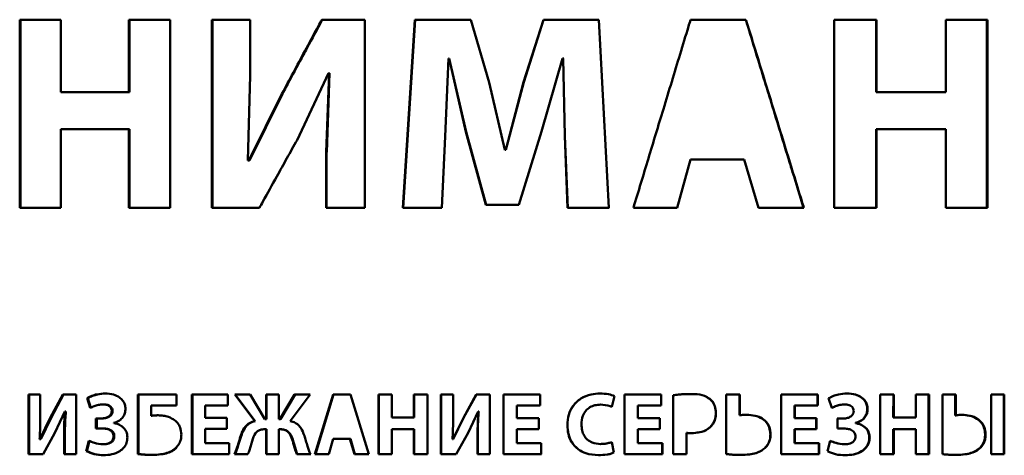
# Paper-space layout 'Лист1' of a CAD drawing. Units: millimetres. Extents: x -4228 to 3791, y 887 to 5687.
# Drawn here: x -2207 to -2180, y 5203 to 5215 of the extents above; entities that cross this region are included whole.
import ezdxf

# ---------------------------------------------------------------- set-up
doc = ezdxf.new("R2010")
doc.units = ezdxf.units.MM

psp = doc.layouts.new('Лист1')

# ---------------------------------------------------------------- linework, layer by layer
at = {"color": 7, "linetype": 'Continuous', "lineweight": 50}
for p, q in [((-2207.128, 5215.322), (-2207.129, 5210.091)), ((-2205.984, 5215.322), (-2207.128, 5215.322)), ((-2207.103, 5210.091), (-2207.103, 5215.322)), ((-2205.984, 5213.312), (-2205.984, 5215.322)), ((-2202.947, 5215.322), (-2204.096, 5215.322)), ((-2204.096, 5215.322), (-2204.096, 5213.312)), ((-2204.075, 5213.312), (-2204.075, 5215.322)), ((-2202.947, 5210.091), (-2202.947, 5215.322)), ((-2200.722, 5215.322), (-2201.787, 5215.322)), ((-2201.787, 5215.322), (-2201.787, 5210.091)), ((-2201.77, 5210.091), (-2201.769, 5215.322)), ((-2200.722, 5213.77), (-2200.722, 5215.322)), ((-2197.534, 5215.322), (-2198.729, 5215.322)), ((-2197.534, 5210.091), (-2197.534, 5215.322)), ((-2196.144, 5215.322), (-2196.475, 5210.091)), ((-2196.465, 5210.091), (-2196.135, 5215.322)), ((-2194.583, 5215.322), (-2196.144, 5215.322)), ((-2194.075, 5213.575), (-2194.583, 5215.322)), ((-2192.564, 5215.321), (-2193.119, 5213.583)), ((-2193.115, 5213.583), (-2192.56, 5215.321)), ((-2191.029, 5215.321), (-2192.564, 5215.321)), ((-2190.744, 5210.09), (-2191.029, 5215.321)), ((-2188.478, 5215.321), (-2186.939, 5215.321)), ((-2186.934, 5215.321), (-2188.476, 5215.321)), ((-2186.934, 5215.321), (-2186.939, 5215.321)), ((-2184.478, 5215.321), (-2184.479, 5210.09)), ((-2183.303, 5215.321), (-2184.478, 5215.321)), ((-2184.478, 5215.321), (-2183.314, 5215.321)), ((-2183.303, 5215.321), (-2183.314, 5215.321)), ((-2183.314, 5215.321), (-2183.314, 5213.311)), ((-2183.304, 5213.311), (-2183.303, 5215.321)), ((-2181.38, 5215.321), (-2181.381, 5213.311)), ((-2180.219, 5215.321), (-2181.38, 5215.321)), ((-2181.38, 5215.321), (-2180.234, 5215.321)), ((-2180.234, 5215.321), (-2180.235, 5210.09)), ((-2180.219, 5215.321), (-2180.234, 5215.321)), ((-2180.22, 5210.09), (-2180.219, 5215.321)), ((-2195.297, 5212.077), (-2195.208, 5214.243)), ((-2195.208, 5214.243), (-2195.191, 5214.243)), ((-2195.208, 5214.243), (-2195.2, 5214.243)), ((-2195.183, 5214.243), (-2195.2, 5214.243)), ((-2195.191, 5214.243), (-2194.721, 5212.202)), ((-2195.191, 5214.243), (-2195.184, 5214.243)), ((-2195.184, 5214.243), (-2194.714, 5212.202)), ((-2192.618, 5212.217), (-2192.039, 5214.243)), ((-2192.04, 5214.243), (-2192.017, 5214.243)), ((-2192.039, 5214.243), (-2192.036, 5214.243)), ((-2192.037, 5214.243), (-2191.999, 5214.243)), ((-2192.017, 5214.243), (-2191.97, 5212.093)), ((-2192.017, 5214.243), (-2192.014, 5214.243)), ((-2192.014, 5214.243), (-2191.967, 5212.093)), ((-2200.781, 5211.403), (-2200.723, 5213.77)), ((-2199.417, 5211.977), (-2198.545, 5213.839)), ((-2198.525, 5213.84), (-2198.604, 5211.635)), ((-2198.512, 5213.84), (-2198.592, 5211.635)), ((-2198.545, 5213.84), (-2198.525, 5213.84)), ((-2198.545, 5213.84), (-2198.532, 5213.84)), ((-2198.532, 5213.84), (-2198.512, 5213.84)), ((-2198.525, 5213.84), (-2198.512, 5213.84)), ((-2193.635, 5211.705), (-2194.075, 5213.575)), ((-2193.12, 5213.583), (-2193.612, 5211.705)), ((-2193.115, 5213.583), (-2193.607, 5211.705)), ((-2193.12, 5213.583), (-2193.115, 5213.583)), ((-2204.096, 5213.312), (-2205.984, 5213.312)), ((-2204.096, 5213.312), (-2204.075, 5213.312)), ((-2199.837, 5213.265), (-2200.753, 5211.403)), ((-2199.822, 5213.265), (-2200.737, 5211.403)), ((-2199.837, 5213.265), (-2199.822, 5213.265)), ((-2183.314, 5213.311), (-2181.394, 5213.311)), ((-2183.304, 5213.311), (-2183.314, 5213.311)), ((-2181.381, 5213.311), (-2183.304, 5213.311)), ((-2181.381, 5213.311), (-2181.394, 5213.311)), ((-2205.984, 5210.091), (-2205.984, 5212.28)), ((-2205.984, 5212.28), (-2204.096, 5212.28)), ((-2205.984, 5212.28), (-2205.961, 5212.28)), ((-2204.076, 5212.28), (-2205.961, 5212.28)), ((-2204.096, 5212.28), (-2204.097, 5210.091)), ((-2204.096, 5212.28), (-2204.076, 5212.28)), ((-2204.076, 5210.091), (-2204.076, 5212.28)), ((-2195.391, 5210.091), (-2195.299, 5212.077)), ((-2194.721, 5212.202), (-2194.167, 5210.176)), ((-2194.721, 5212.202), (-2194.714, 5212.202)), ((-2194.161, 5210.176), (-2194.715, 5212.202)), ((-2193.25, 5210.176), (-2192.618, 5212.217)), ((-2191.97, 5212.093), (-2191.893, 5210.09)), ((-2191.967, 5212.093), (-2191.97, 5212.093)), ((-2191.968, 5212.093), (-2191.891, 5210.09)), ((-2183.314, 5212.278), (-2183.314, 5210.09)), ((-2183.304, 5212.278), (-2183.314, 5212.278)), ((-2183.304, 5210.09), (-2183.304, 5212.278)), ((-2183.304, 5212.278), (-2181.381, 5212.278)), ((-2181.381, 5212.278), (-2181.381, 5210.09)), ((-2198.607, 5211.635), (-2198.607, 5210.091)), ((-2198.604, 5211.635), (-2198.592, 5211.635)), ((-2198.594, 5210.091), (-2198.594, 5211.635)), ((-2193.635, 5211.705), (-2193.612, 5211.705)), ((-2193.612, 5211.705), (-2193.607, 5211.705)), ((-2200.781, 5211.403), (-2200.753, 5211.403)), ((-2200.753, 5211.403), (-2200.737, 5211.403)), ((-2188.479, 5211.433), (-2188.848, 5210.09)), ((-2188.846, 5210.09), (-2188.476, 5211.433)), ((-2188.476, 5211.433), (-2186.988, 5211.433)), ((-2186.988, 5211.433), (-2186.587, 5210.09)), ((-2194.167, 5210.176), (-2193.25, 5210.176)), ((-2193.246, 5210.176), (-2194.161, 5210.176)), ((-2207.129, 5210.091), (-2205.984, 5210.091)), ((-2207.129, 5210.091), (-2207.103, 5210.091)), ((-2205.984, 5210.091), (-2207.103, 5210.091)), ((-2204.097, 5210.091), (-2202.947, 5210.091)), ((-2204.097, 5210.091), (-2204.076, 5210.091)), ((-2202.947, 5210.091), (-2204.076, 5210.091)), ((-2201.787, 5210.091), (-2200.463, 5210.091)), ((-2201.787, 5210.091), (-2201.77, 5210.091)), ((-2200.463, 5210.091), (-2201.77, 5210.091)), ((-2198.607, 5210.091), (-2197.534, 5210.091)), ((-2198.607, 5210.091), (-2198.594, 5210.091)), ((-2197.534, 5210.091), (-2198.594, 5210.091)), ((-2196.475, 5210.091), (-2195.391, 5210.091)), ((-2195.391, 5210.091), (-2196.465, 5210.091)), ((-2191.893, 5210.09), (-2190.744, 5210.09)), ((-2191.891, 5210.09), (-2190.743, 5210.09)), ((-2190.065, 5210.09), (-2188.846, 5210.09)), ((-2186.587, 5210.09), (-2185.325, 5210.09)), ((-2184.479, 5210.09), (-2183.304, 5210.09)), ((-2181.381, 5210.09), (-2180.22, 5210.09)), ((-2188.45, 5204.915), (-2188.453, 5204.915)), ((-2184.125, 5204.929), (-2184.134, 5204.929)), ((-2206.887, 5204.903), (-2206.888, 5203.239)), ((-2206.555, 5204.903), (-2206.887, 5204.903)), ((-2206.862, 5203.239), (-2206.862, 5204.903)), ((-2206.555, 5204.41), (-2206.555, 5204.903)), ((-2205.933, 5204.903), (-2206.279, 5204.249)), ((-2206.255, 5204.249), (-2205.909, 5204.903)), ((-2205.561, 5204.903), (-2205.933, 5204.903)), ((-2205.561, 5203.239), (-2205.561, 5204.903)), ((-2205.254, 5204.798), (-2205.168, 5204.528)), ((-2205.232, 5204.798), (-2205.254, 5204.798)), ((-2205.146, 5204.528), (-2205.232, 5204.798)), ((-2202.764, 5204.903), (-2203.843, 5204.903)), ((-2203.843, 5204.903), (-2203.843, 5203.247)), ((-2203.822, 5203.247), (-2203.822, 5204.903)), ((-2202.764, 5204.597), (-2202.764, 5204.903)), ((-2201.337, 5204.903), (-2202.342, 5204.903)), ((-2202.342, 5204.903), (-2202.342, 5203.239)), ((-2202.324, 5203.239), (-2202.324, 5204.903)), ((-2201.337, 5204.595), (-2201.337, 5204.903)), ((-2200.719, 5204.903), (-2201.15, 5204.903)), ((-2201.15, 5204.903), (-2200.593, 5204.16)), ((-2200.577, 5204.16), (-2201.134, 5204.903)), ((-2200.314, 5204.212), (-2200.719, 5204.903)), ((-2199.926, 5204.903), (-2200.28, 5204.903)), ((-2200.28, 5204.903), (-2200.28, 5204.212)), ((-2200.265, 5204.212), (-2200.265, 5204.903)), ((-2199.926, 5204.212), (-2199.926, 5204.903)), ((-2199.484, 5204.903), (-2199.892, 5204.212)), ((-2199.877, 5204.212), (-2199.47, 5204.903)), ((-2199.612, 5204.16), (-2199.053, 5204.903)), ((-2199.053, 5204.903), (-2199.484, 5204.903)), ((-2198.417, 5204.903), (-2198.919, 5203.239)), ((-2198.906, 5203.239), (-2198.405, 5204.903)), ((-2197.93, 5204.903), (-2198.417, 5204.903)), ((-2197.421, 5203.239), (-2197.93, 5204.903)), ((-2197.152, 5204.903), (-2197.152, 5203.239)), ((-2196.778, 5204.903), (-2197.152, 5204.903)), ((-2197.141, 5203.239), (-2197.141, 5204.903)), ((-2196.778, 5204.263), (-2196.778, 5204.903)), ((-2195.793, 5204.903), (-2196.165, 5204.903)), ((-2196.165, 5204.903), (-2196.165, 5204.263)), ((-2196.156, 5204.263), (-2196.156, 5204.903)), ((-2195.793, 5203.239), (-2195.793, 5204.903)), ((-2195.076, 5204.903), (-2195.418, 5204.903)), ((-2195.418, 5204.903), (-2195.418, 5203.239)), ((-2195.411, 5203.239), (-2195.411, 5204.903)), ((-2195.076, 5204.409), (-2195.076, 5204.903)), ((-2194.436, 5204.903), (-2194.792, 5204.249)), ((-2194.785, 5204.249), (-2194.43, 5204.903)), ((-2194.055, 5204.903), (-2194.436, 5204.903)), ((-2194.055, 5203.239), (-2194.055, 5204.903)), ((-2192.659, 5204.903), (-2193.679, 5204.903)), ((-2193.679, 5204.903), (-2193.679, 5203.239)), ((-2193.674, 5203.239), (-2193.674, 5204.903)), ((-2192.659, 5204.594), (-2192.659, 5204.903)), ((-2190.667, 5204.557), (-2190.59, 5204.855)), ((-2190.315, 5204.902), (-2190.316, 5203.238)), ((-2189.295, 5204.902), (-2190.315, 5204.902)), ((-2190.315, 5204.902), (-2190.315, 5203.238)), ((-2189.296, 5204.594), (-2189.296, 5204.902)), ((-2189.295, 5204.594), (-2189.295, 5204.902)), ((-2188.956, 5204.88), (-2188.956, 5203.238)), ((-2187.944, 5204.782), (-2187.948, 5204.782)), ((-2187.108, 5204.902), (-2187.481, 5204.902)), ((-2187.481, 5204.902), (-2187.481, 5203.246)), ((-2187.113, 5204.902), (-2187.481, 5204.902)), ((-2187.108, 5204.902), (-2187.113, 5204.902)), ((-2187.113, 5204.902), (-2187.113, 5204.324)), ((-2187.108, 5204.324), (-2187.108, 5204.902)), ((-2184.935, 5204.902), (-2185.954, 5204.902)), ((-2185.954, 5204.902), (-2185.954, 5203.238)), ((-2185.954, 5204.902), (-2184.943, 5204.902)), ((-2184.935, 5204.902), (-2184.943, 5204.902)), ((-2184.943, 5204.594), (-2184.943, 5204.902)), ((-2184.935, 5204.594), (-2184.935, 5204.902)), ((-2184.639, 5204.796), (-2184.551, 5204.527)), ((-2183.199, 5204.902), (-2183.2, 5203.238)), ((-2182.826, 5204.902), (-2183.199, 5204.902)), ((-2182.837, 5204.902), (-2183.199, 5204.902)), ((-2182.837, 5204.902), (-2182.838, 5204.262)), ((-2182.826, 5204.902), (-2182.837, 5204.902)), ((-2182.826, 5204.262), (-2182.826, 5204.902)), ((-2181.844, 5204.902), (-2182.214, 5204.902)), ((-2182.214, 5204.902), (-2182.214, 5204.262)), ((-2181.857, 5204.902), (-2182.214, 5204.902)), ((-2181.857, 5204.902), (-2181.857, 5203.238)), ((-2181.844, 5204.902), (-2181.857, 5204.902)), ((-2181.844, 5203.238), (-2181.844, 5204.902)), ((-2181.102, 5204.902), (-2181.471, 5204.902)), ((-2181.471, 5204.902), (-2181.471, 5203.245)), ((-2181.115, 5204.902), (-2181.471, 5204.902)), ((-2181.102, 5204.902), (-2181.115, 5204.902)), ((-2181.115, 5204.902), (-2181.115, 5204.321)), ((-2181.102, 5204.321), (-2181.102, 5204.902)), ((-2179.752, 5204.902), (-2180.12, 5204.902)), ((-2180.12, 5204.902), (-2180.12, 5203.238)), ((-2179.767, 5204.902), (-2180.12, 5204.902)), ((-2179.752, 5204.902), (-2179.767, 5204.902)), ((-2179.767, 5204.902), (-2179.767, 5203.238)), ((-2179.752, 5203.238), (-2179.752, 5204.902)), ((-2206.148, 5203.839), (-2205.875, 5204.432)), ((-2205.875, 5204.432), (-2205.868, 5204.432)), ((-2205.875, 5204.432), (-2205.852, 5204.432)), ((-2205.868, 5204.432), (-2205.845, 5204.432)), ((-2205.845, 5204.432), (-2205.852, 5204.432)), ((-2204.792, 5204.627), (-2204.814, 5204.627)), ((-2204.814, 5204.627), (-2204.792, 5204.627)), ((-2204.57, 5204.444), (-2204.548, 5204.444)), ((-2203.477, 5204.311), (-2203.477, 5204.597)), ((-2203.477, 5204.597), (-2202.764, 5204.597)), ((-2203.477, 5204.597), (-2203.457, 5204.597)), ((-2202.764, 5204.597), (-2203.457, 5204.597)), ((-2201.973, 5204.249), (-2201.973, 5204.595)), ((-2201.973, 5204.595), (-2201.337, 5204.595)), ((-2201.973, 5204.595), (-2201.955, 5204.595)), ((-2201.337, 5204.595), (-2201.955, 5204.595)), ((-2194.657, 5203.839), (-2194.378, 5204.431)), ((-2194.378, 5204.431), (-2194.37, 5204.431)), ((-2194.378, 5204.431), (-2194.371, 5204.431)), ((-2194.364, 5204.431), (-2194.371, 5204.431)), ((-2194.37, 5204.431), (-2194.364, 5204.431)), ((-2193.304, 5204.248), (-2193.304, 5204.594)), ((-2193.304, 5204.594), (-2192.659, 5204.594)), ((-2193.304, 5204.594), (-2193.3, 5204.594)), ((-2192.659, 5204.594), (-2193.3, 5204.594)), ((-2191.185, 5204.586), (-2191.186, 5204.586)), ((-2190.981, 5204.619), (-2190.979, 5204.619)), ((-2189.94, 5204.594), (-2189.941, 5204.594)), ((-2189.941, 5204.248), (-2189.941, 5204.594)), ((-2189.94, 5204.248), (-2189.94, 5204.594)), ((-2189.94, 5204.594), (-2189.295, 5204.594)), ((-2187.768, 5204.396), (-2187.772, 5204.396)), ((-2185.579, 5204.594), (-2185.586, 5204.594)), ((-2185.586, 5204.248), (-2185.586, 5204.594)), ((-2185.579, 5204.248), (-2185.579, 5204.594)), ((-2185.579, 5204.594), (-2184.935, 5204.594)), ((-2184.286, 5204.617), (-2184.295, 5204.617)), ((-2183.551, 5204.502), (-2183.561, 5204.502)), ((-2206.279, 5204.249), (-2206.564, 5203.657)), ((-2206.254, 5204.249), (-2206.54, 5203.657)), ((-2206.279, 5204.249), (-2206.254, 5204.249)), ((-2205.01, 5204.234), (-2204.859, 5204.234)), ((-2205.01, 5204.234), (-2205.01, 5203.958)), ((-2204.988, 5203.958), (-2204.988, 5204.234)), ((-2204.859, 5204.234), (-2204.837, 5204.234)), ((-2204.512, 5204.106), (-2204.512, 5204.111)), ((-2203.457, 5204.311), (-2203.477, 5204.311)), ((-2201.373, 5204.249), (-2201.973, 5204.249)), ((-2201.373, 5203.943), (-2201.373, 5204.249)), ((-2200.593, 5204.16), (-2200.577, 5204.16)), ((-2200.314, 5204.212), (-2200.28, 5204.212)), ((-2200.28, 5204.212), (-2200.265, 5204.212)), ((-2199.926, 5204.212), (-2199.892, 5204.212)), ((-2199.892, 5204.212), (-2199.877, 5204.212)), ((-2196.165, 5204.263), (-2196.778, 5204.263)), ((-2196.165, 5204.263), (-2196.156, 5204.263)), ((-2194.792, 5204.249), (-2195.086, 5203.656)), ((-2194.785, 5204.249), (-2195.079, 5203.656)), ((-2194.792, 5204.249), (-2194.785, 5204.249)), ((-2192.696, 5204.248), (-2193.304, 5204.248)), ((-2192.696, 5203.942), (-2192.696, 5204.248)), ((-2189.941, 5204.248), (-2189.333, 5204.248)), ((-2189.94, 5204.248), (-2189.941, 5204.248)), ((-2189.331, 5204.248), (-2189.94, 5204.248)), ((-2189.333, 5204.248), (-2189.331, 5204.248)), ((-2189.333, 5203.942), (-2189.333, 5204.248)), ((-2189.331, 5203.942), (-2189.331, 5204.248)), ((-2187.113, 5204.324), (-2187.108, 5204.324)), ((-2185.579, 5204.248), (-2185.586, 5204.248)), ((-2185.586, 5204.248), (-2184.98, 5204.248)), ((-2184.972, 5204.248), (-2185.579, 5204.248)), ((-2184.98, 5204.248), (-2184.972, 5204.248)), ((-2184.98, 5203.942), (-2184.98, 5204.248)), ((-2184.972, 5203.942), (-2184.972, 5204.248)), ((-2184.244, 5204.233), (-2184.398, 5204.233)), ((-2184.235, 5204.233), (-2184.389, 5204.233)), ((-2184.389, 5204.233), (-2184.389, 5203.957)), ((-2184.235, 5204.233), (-2184.244, 5204.233)), ((-2183.89, 5204.11), (-2183.89, 5204.105)), ((-2183.881, 5204.11), (-2183.89, 5204.11)), ((-2183.881, 5204.105), (-2183.89, 5204.105)), ((-2183.881, 5204.105), (-2183.881, 5204.11)), ((-2182.838, 5204.262), (-2182.226, 5204.262)), ((-2182.826, 5204.262), (-2182.838, 5204.262)), ((-2182.214, 5204.262), (-2182.826, 5204.262)), ((-2182.214, 5204.262), (-2182.226, 5204.262)), ((-2181.115, 5204.321), (-2181.102, 5204.321)), ((-2206.474, 5203.239), (-2206.148, 5203.839)), ((-2205.01, 5203.958), (-2204.857, 5203.958)), ((-2205.01, 5203.958), (-2204.988, 5203.958)), ((-2204.988, 5203.958), (-2204.835, 5203.958)), ((-2204.857, 5203.958), (-2204.835, 5203.958)), ((-2201.973, 5203.547), (-2201.973, 5203.943)), ((-2201.973, 5203.943), (-2201.373, 5203.943)), ((-2201.973, 5203.943), (-2201.955, 5203.943)), ((-2201.373, 5203.943), (-2201.955, 5203.943)), ((-2200.341, 5203.935), (-2200.28, 5203.935)), ((-2200.341, 5203.935), (-2200.325, 5203.935)), ((-2200.325, 5203.935), (-2200.265, 5203.935)), ((-2200.28, 5203.935), (-2200.28, 5203.239)), ((-2200.28, 5203.935), (-2200.265, 5203.935)), ((-2200.265, 5203.239), (-2200.265, 5203.935)), ((-2199.926, 5203.239), (-2199.926, 5203.935)), ((-2199.926, 5203.935), (-2199.868, 5203.935)), ((-2199.926, 5203.935), (-2199.911, 5203.935)), ((-2199.911, 5203.935), (-2199.853, 5203.935)), ((-2199.868, 5203.935), (-2199.853, 5203.935)), ((-2196.778, 5203.239), (-2196.778, 5203.935)), ((-2196.778, 5203.935), (-2196.165, 5203.935)), ((-2196.778, 5203.935), (-2196.768, 5203.935)), ((-2196.156, 5203.935), (-2196.768, 5203.935)), ((-2196.165, 5203.935), (-2196.165, 5203.239)), ((-2196.165, 5203.935), (-2196.156, 5203.935)), ((-2196.156, 5203.239), (-2196.156, 5203.935)), ((-2194.993, 5203.239), (-2194.657, 5203.839)), ((-2193.304, 5203.547), (-2193.304, 5203.942)), ((-2193.304, 5203.942), (-2192.696, 5203.942)), ((-2193.304, 5203.942), (-2193.3, 5203.942)), ((-2192.696, 5203.942), (-2193.3, 5203.942)), ((-2191.901, 5204.046), (-2191.898, 5204.046)), ((-2189.941, 5203.942), (-2189.941, 5203.547)), ((-2189.94, 5203.942), (-2189.941, 5203.942)), ((-2189.94, 5203.547), (-2189.94, 5203.942)), ((-2189.94, 5203.942), (-2189.331, 5203.942)), ((-2188.588, 5203.833), (-2188.588, 5203.238)), ((-2188.585, 5203.833), (-2188.588, 5203.833)), ((-2188.585, 5203.238), (-2188.585, 5203.833)), ((-2187.92, 5204.001), (-2187.923, 5204.001)), ((-2185.586, 5203.942), (-2185.586, 5203.546)), ((-2185.579, 5203.942), (-2185.586, 5203.942)), ((-2185.579, 5203.546), (-2185.579, 5203.942)), ((-2185.579, 5203.942), (-2184.972, 5203.942)), ((-2184.233, 5203.957), (-2184.389, 5203.957)), ((-2182.838, 5203.934), (-2182.838, 5203.238)), ((-2182.826, 5203.934), (-2182.838, 5203.934)), ((-2182.826, 5203.238), (-2182.826, 5203.934)), ((-2182.826, 5203.934), (-2182.214, 5203.934)), ((-2182.214, 5203.934), (-2182.214, 5203.238)), ((-2206.564, 5203.656), (-2206.574, 5203.656)), ((-2206.564, 5203.656), (-2206.54, 5203.656)), ((-2205.894, 5203.731), (-2205.894, 5203.239)), ((-2205.894, 5203.731), (-2205.871, 5203.731)), ((-2205.871, 5203.239), (-2205.871, 5203.731)), ((-2205.206, 5203.617), (-2205.283, 5203.328)), ((-2205.26, 5203.328), (-2205.184, 5203.617)), ((-2204.519, 5203.736), (-2204.498, 5203.736)), ((-2201.303, 5203.547), (-2201.973, 5203.547)), ((-2201.303, 5203.239), (-2201.303, 5203.547)), ((-2200.986, 5203.745), (-2200.969, 5203.745)), ((-2199.537, 5203.607), (-2199.523, 5203.607)), ((-2198.534, 5203.239), (-2198.417, 5203.666)), ((-2198.417, 5203.666), (-2197.947, 5203.666)), ((-2197.935, 5203.666), (-2198.405, 5203.666)), ((-2197.947, 5203.666), (-2197.821, 5203.239)), ((-2197.935, 5203.666), (-2197.947, 5203.666)), ((-2197.809, 5203.239), (-2197.935, 5203.666)), ((-2195.086, 5203.656), (-2195.096, 5203.656)), ((-2195.086, 5203.656), (-2195.079, 5203.656)), ((-2194.397, 5203.73), (-2194.397, 5203.239)), ((-2194.397, 5203.73), (-2194.391, 5203.73)), ((-2194.391, 5203.239), (-2194.391, 5203.73)), ((-2192.625, 5203.547), (-2193.304, 5203.547)), ((-2192.625, 5203.239), (-2192.625, 5203.547)), ((-2190.61, 5203.285), (-2190.667, 5203.579)), ((-2189.941, 5203.547), (-2189.262, 5203.547)), ((-2189.94, 5203.547), (-2189.941, 5203.547)), ((-2189.26, 5203.547), (-2189.94, 5203.547)), ((-2189.26, 5203.547), (-2189.262, 5203.547)), ((-2189.262, 5203.238), (-2189.262, 5203.547)), ((-2189.26, 5203.238), (-2189.26, 5203.547)), ((-2186.25, 5203.796), (-2186.256, 5203.796)), ((-2185.586, 5203.546), (-2184.909, 5203.546)), ((-2185.579, 5203.546), (-2185.586, 5203.546)), ((-2184.901, 5203.546), (-2185.579, 5203.546)), ((-2184.901, 5203.546), (-2184.909, 5203.546)), ((-2184.909, 5203.238), (-2184.909, 5203.546)), ((-2184.901, 5203.238), (-2184.901, 5203.546)), ((-2184.59, 5203.615), (-2184.668, 5203.327)), ((-2183.495, 5203.709), (-2183.505, 5203.709)), ((-2180.271, 5203.791), (-2180.286, 5203.791)), ((-2205.283, 5203.328), (-2205.26, 5203.328)), ((-2204.816, 5203.518), (-2204.794, 5203.518)), ((-2190.892, 5203.529), (-2190.891, 5203.529)), ((-2186.382, 5203.433), (-2186.388, 5203.433)), ((-2184.191, 5203.517), (-2184.2, 5203.517)), ((-2180.402, 5203.432), (-2180.417, 5203.432)), ((-2206.888, 5203.239), (-2206.474, 5203.239)), ((-2206.888, 5203.239), (-2206.862, 5203.239)), ((-2206.474, 5203.239), (-2206.862, 5203.239)), ((-2205.894, 5203.239), (-2205.561, 5203.239)), ((-2205.894, 5203.239), (-2205.871, 5203.239)), ((-2205.561, 5203.239), (-2205.871, 5203.239)), ((-2203.843, 5203.247), (-2203.822, 5203.247)), ((-2202.342, 5203.239), (-2201.303, 5203.239)), ((-2202.342, 5203.239), (-2202.324, 5203.239)), ((-2201.303, 5203.239), (-2202.324, 5203.239)), ((-2201.158, 5203.239), (-2200.784, 5203.239)), ((-2201.158, 5203.239), (-2201.141, 5203.239)), ((-2201.141, 5203.239), (-2200.784, 5203.239)), ((-2200.28, 5203.239), (-2199.926, 5203.239)), ((-2200.28, 5203.239), (-2200.265, 5203.239)), ((-2200.265, 5203.239), (-2199.926, 5203.239)), ((-2199.421, 5203.239), (-2199.046, 5203.239)), ((-2199.421, 5203.239), (-2199.407, 5203.239)), ((-2199.407, 5203.239), (-2199.033, 5203.239)), ((-2198.919, 5203.239), (-2198.534, 5203.239)), ((-2198.534, 5203.239), (-2198.906, 5203.239)), ((-2197.821, 5203.239), (-2197.421, 5203.239)), ((-2197.421, 5203.239), (-2197.809, 5203.239)), ((-2197.152, 5203.239), (-2196.778, 5203.239)), ((-2197.152, 5203.239), (-2197.141, 5203.239)), ((-2197.141, 5203.239), (-2196.778, 5203.239)), ((-2196.165, 5203.239), (-2195.793, 5203.239)), ((-2196.165, 5203.239), (-2196.156, 5203.239)), ((-2196.156, 5203.239), (-2195.793, 5203.239)), ((-2195.418, 5203.239), (-2194.993, 5203.239)), ((-2195.418, 5203.239), (-2195.411, 5203.239)), ((-2194.993, 5203.239), (-2195.411, 5203.239)), ((-2194.397, 5203.239), (-2194.055, 5203.239)), ((-2194.397, 5203.239), (-2194.391, 5203.239)), ((-2194.391, 5203.239), (-2194.055, 5203.239)), ((-2193.679, 5203.239), (-2192.625, 5203.239)), ((-2193.679, 5203.239), (-2193.674, 5203.239)), ((-2192.621, 5203.239), (-2193.674, 5203.239)), ((-2191.035, 5203.214), (-2191.034, 5203.214)), ((-2190.316, 5203.238), (-2189.26, 5203.238)), ((-2190.316, 5203.238), (-2190.315, 5203.238)), ((-2189.262, 5203.238), (-2190.315, 5203.238)), ((-2189.26, 5203.238), (-2189.262, 5203.238)), ((-2188.956, 5203.238), (-2188.585, 5203.238)), ((-2185.954, 5203.238), (-2184.901, 5203.238)), ((-2183.2, 5203.238), (-2182.826, 5203.238)), ((-2182.214, 5203.238), (-2181.844, 5203.238)), ((-2180.12, 5203.238), (-2179.752, 5203.238))]:
    psp.add_line(p, q, dxfattribs=at)
at = {"color": 7, "linetype": 'Continuous', "lineweight": 50, "flags": 128}
for points in [[(-2188.476, 5211.433), (-2188.478, 5211.433), (-2188.479, 5211.433)], [(-2194.167, 5210.176), (-2194.164, 5210.176), (-2194.161, 5210.176)], [(-2196.475, 5210.091), (-2196.47, 5210.091), (-2196.465, 5210.091)], [(-2191.893, 5210.09), (-2191.892, 5210.09), (-2191.891, 5210.09)], [(-2198.417, 5203.666), (-2198.411, 5203.666), (-2198.405, 5203.666)], [(-2198.919, 5203.239), (-2198.912, 5203.239), (-2198.906, 5203.239)], [(-2197.821, 5203.239), (-2197.814, 5203.239), (-2197.809, 5203.239)]]:
    psp.add_lwpolyline(points, dxfattribs=at)
at = {"color": 7, "linetype": 'Continuous', "lineweight": 50}
for points, knots in [([(-2198.729, 5215.322), (-2198.76, 5215.263), (-2198.918, 5214.97), (-2199.182, 5214.481), (-2199.52, 5213.854), (-2199.731, 5213.462), (-2199.837, 5213.265)], [0, 0, 0, 0, 0.085425, 0.427124, 0.713561, 1, 1, 1, 1]), ([(-2199.823, 5213.265), (-2199.79, 5213.326), (-2199.628, 5213.627), (-2199.401, 5214.05), (-2199.064, 5214.675), (-2198.858, 5215.059), (-2198.716, 5215.322)], [0, 0, 0, 0, 0.0880557, 0.4402788, 0.6163903, 1, 1, 1, 1]), ([(-2188.476, 5215.321), (-2188.495, 5215.257), (-2188.592, 5214.938), (-2188.844, 5214.109), (-2189.216, 5212.887), (-2189.649, 5211.462), (-2189.926, 5210.547), (-2190.065, 5210.09)], [0, 0, 0, 0, 0.036582, 0.182912, 0.47557, 0.737785, 1, 1, 1, 1]), ([(-2186.939, 5215.321), (-2186.918, 5215.254), (-2186.815, 5214.917), (-2186.629, 5214.312), (-2186.422, 5213.639), (-2186.215, 5212.966), (-2186.009, 5212.294), (-2185.802, 5211.621), (-2185.577, 5210.886), (-2185.434, 5210.421), (-2185.332, 5210.09)], [0, 0, 0, 0, 0.038581, 0.192906, 0.347231, 0.424393, 0.578718, 0.733042, 0.810205, 1, 1, 1, 1]), ([(-2185.325, 5210.09), (-2185.344, 5210.154), (-2185.442, 5210.472), (-2185.697, 5211.3), (-2186.073, 5212.523), (-2186.511, 5213.948), (-2186.793, 5214.863), (-2186.934, 5215.321)], [0, 0, 0, 0, 0.036537, 0.182685, 0.474981, 0.73749, 1, 1, 1, 1]), ([(-2200.463, 5210.091), (-2200.431, 5210.149), (-2200.27, 5210.44), (-2200.015, 5210.9), (-2199.698, 5211.47), (-2199.511, 5211.808), (-2199.417, 5211.977)], [0, 0, 0, 0, 0.092508, 0.462542, 0.731271, 1, 1, 1, 1]), ([(-2204.752, 5204.931), (-2204.83, 5204.926), (-2204.957, 5204.918), (-2205.126, 5204.867), (-2205.211, 5204.821), (-2205.254, 5204.798)], [0, 0, 0, 0, 0.448619, 0.720901, 1, 1, 1, 1]), ([(-2204.73, 5204.931), (-2204.808, 5204.926), (-2204.935, 5204.918), (-2205.103, 5204.867), (-2205.189, 5204.821), (-2205.232, 5204.798)], [0, 0, 0, 0, 0.449256, 0.721223, 1, 1, 1, 1]), ([(-2204.188, 5204.504), (-2204.192, 5204.544), (-2204.199, 5204.629), (-2204.261, 5204.741), (-2204.367, 5204.84), (-2204.533, 5204.917), (-2204.672, 5204.926), (-2204.752, 5204.931)], [0, 0, 0, 0, 0.15181, 0.314715, 0.469201, 0.696231, 1, 1, 1, 1]), ([(-2190.998, 5204.93), (-2191.078, 5204.925), (-2191.263, 5204.914), (-2191.534, 5204.804), (-2191.752, 5204.598), (-2191.88, 5204.333), (-2191.894, 5204.145), (-2191.901, 5204.046)], [0, 0, 0, 0, 0.170473, 0.389679, 0.60511, 0.790792, 1, 1, 1, 1]), ([(-2190.997, 5204.93), (-2191.077, 5204.925), (-2191.261, 5204.914), (-2191.532, 5204.804), (-2191.749, 5204.599), (-2191.878, 5204.333), (-2191.891, 5204.145), (-2191.898, 5204.046)], [0, 0, 0, 0, 0.170609, 0.389363, 0.604427, 0.79009, 1, 1, 1, 1]), ([(-2190.59, 5204.855), (-2190.645, 5204.875), (-2190.777, 5204.923), (-2190.917, 5204.927), (-2190.998, 5204.93)], [0, 0, 0, 0, 0.4189354, 1, 1, 1, 1]), ([(-2188.45, 5204.915), (-2188.53, 5204.914), (-2188.65, 5204.912), (-2188.819, 5204.9), (-2188.907, 5204.887), (-2188.956, 5204.88)], [0, 0, 0, 0, 0.473082, 0.709586, 1, 1, 1, 1]), ([(-2187.948, 5204.782), (-2187.995, 5204.811), (-2188.118, 5204.889), (-2188.3, 5204.912), (-2188.421, 5204.914), (-2188.453, 5204.915)], [0, 0, 0, 0, 0.310105, 0.821734, 1, 1, 1, 1]), ([(-2187.944, 5204.782), (-2187.991, 5204.811), (-2188.116, 5204.889), (-2188.297, 5204.912), (-2188.419, 5204.914), (-2188.45, 5204.915)], [0, 0, 0, 0, 0.310184, 0.822691, 1, 1, 1, 1]), ([(-2184.125, 5204.929), (-2184.206, 5204.924), (-2184.335, 5204.917), (-2184.507, 5204.866), (-2184.595, 5204.819), (-2184.639, 5204.796)], [0, 0, 0, 0, 0.448543, 0.720868, 1, 1, 1, 1]), ([(-2183.561, 5204.502), (-2183.565, 5204.543), (-2183.572, 5204.627), (-2183.635, 5204.74), (-2183.743, 5204.839), (-2183.912, 5204.915), (-2184.054, 5204.924), (-2184.134, 5204.929)], [0, 0, 0, 0, 0.151948, 0.315177, 0.4699, 0.696923, 1, 1, 1, 1]), ([(-2183.551, 5204.502), (-2183.555, 5204.543), (-2183.562, 5204.627), (-2183.625, 5204.74), (-2183.733, 5204.839), (-2183.903, 5204.915), (-2184.044, 5204.924), (-2184.125, 5204.929)], [0, 0, 0, 0, 0.151815, 0.31467, 0.469164, 0.696233, 1, 1, 1, 1]), ([(-2187.772, 5204.396), (-2187.778, 5204.457), (-2187.789, 5204.577), (-2187.865, 5204.708), (-2187.929, 5204.764), (-2187.948, 5204.782)], [0, 0, 0, 0, 0.4147433, 0.8228402, 1, 1, 1, 1]), ([(-2187.768, 5204.396), (-2187.774, 5204.457), (-2187.785, 5204.576), (-2187.862, 5204.707), (-2187.925, 5204.764), (-2187.944, 5204.782)], [0, 0, 0, 0, 0.414014, 0.821452, 1, 1, 1, 1]), ([(-2206.574, 5203.656), (-2206.57, 5203.736), (-2206.561, 5203.902), (-2206.556, 5204.153), (-2206.555, 5204.324), (-2206.555, 5204.41)], [0, 0, 0, 0, 0.318572, 0.659227, 1, 1, 1, 1]), ([(-2205.868, 5204.432), (-2205.875, 5204.352), (-2205.887, 5204.196), (-2205.894, 5203.962), (-2205.894, 5203.808), (-2205.894, 5203.731)], [0, 0, 0, 0, 0.342115, 0.670937, 1, 1, 1, 1]), ([(-2205.845, 5204.432), (-2205.851, 5204.352), (-2205.864, 5204.196), (-2205.87, 5203.962), (-2205.871, 5203.808), (-2205.871, 5203.731)], [0, 0, 0, 0, 0.342116, 0.670938, 1, 1, 1, 1]), ([(-2205.168, 5204.528), (-2205.133, 5204.545), (-2205.059, 5204.579), (-2204.941, 5204.617), (-2204.857, 5204.624), (-2204.814, 5204.627)], [0, 0, 0, 0, 0.317061, 0.654158, 1, 1, 1, 1]), ([(-2204.57, 5204.444), (-2204.571, 5204.424), (-2204.575, 5204.383), (-2204.606, 5204.329), (-2204.659, 5204.281), (-2204.744, 5204.242), (-2204.817, 5204.237), (-2204.859, 5204.234)], [0, 0, 0, 0, 0.150228, 0.302357, 0.447929, 0.682114, 1, 1, 1, 1]), ([(-2204.548, 5204.444), (-2204.55, 5204.424), (-2204.553, 5204.383), (-2204.584, 5204.329), (-2204.637, 5204.281), (-2204.723, 5204.242), (-2204.796, 5204.237), (-2204.837, 5204.234)], [0, 0, 0, 0, 0.1503633, 0.3028421, 0.4486285, 0.6827892, 1, 1, 1, 1]), ([(-2204.814, 5204.627), (-2204.774, 5204.625), (-2204.713, 5204.621), (-2204.637, 5204.584), (-2204.592, 5204.539), (-2204.572, 5204.488), (-2204.57, 5204.457), (-2204.57, 5204.444)], [0, 0, 0, 0, 0.349761, 0.539034, 0.730037, 0.894515, 1, 1, 1, 1]), ([(-2204.792, 5204.627), (-2204.752, 5204.625), (-2204.691, 5204.621), (-2204.615, 5204.584), (-2204.571, 5204.539), (-2204.55, 5204.488), (-2204.549, 5204.457), (-2204.548, 5204.444)], [0, 0, 0, 0, 0.35011, 0.539276, 0.730166, 0.894588, 1, 1, 1, 1]), ([(-2204.512, 5204.111), (-2204.457, 5204.13), (-2204.362, 5204.163), (-2204.256, 5204.265), (-2204.198, 5204.38), (-2204.191, 5204.464), (-2204.188, 5204.504)], [0, 0, 0, 0, 0.315637, 0.550324, 0.785778, 1, 1, 1, 1]), ([(-2195.096, 5203.656), (-2195.091, 5203.736), (-2195.082, 5203.901), (-2195.077, 5204.152), (-2195.076, 5204.323), (-2195.076, 5204.409)], [0, 0, 0, 0, 0.318572, 0.659227, 1, 1, 1, 1]), ([(-2194.37, 5204.431), (-2194.377, 5204.351), (-2194.39, 5204.195), (-2194.396, 5203.961), (-2194.397, 5203.807), (-2194.397, 5203.73)], [0, 0, 0, 0, 0.342115, 0.6709375, 1, 1, 1, 1]), ([(-2194.364, 5204.431), (-2194.371, 5204.351), (-2194.384, 5204.195), (-2194.39, 5203.961), (-2194.391, 5203.807), (-2194.391, 5203.73)], [0, 0, 0, 0, 0.342116, 0.670938, 1, 1, 1, 1]), ([(-2191.509, 5204.068), (-2191.502, 5204.15), (-2191.492, 5204.285), (-2191.398, 5204.45), (-2191.279, 5204.552), (-2191.133, 5204.61), (-2191.032, 5204.616), (-2190.981, 5204.619)], [0, 0, 0, 0, 0.2830225, 0.4649439, 0.647479, 0.8213623, 1, 1, 1, 1]), ([(-2190.981, 5204.619), (-2190.89, 5204.611), (-2190.782, 5204.603), (-2190.682, 5204.563), (-2190.667, 5204.557)], [0, 0, 0, 0, 0.840818, 1, 1, 1, 1]), ([(-2190.979, 5204.619), (-2190.889, 5204.611), (-2190.781, 5204.603), (-2190.682, 5204.563), (-2190.666, 5204.557)], [0, 0, 0, 0, 0.842042, 1, 1, 1, 1]), ([(-2187.923, 5204.001), (-2187.891, 5204.04), (-2187.825, 5204.118), (-2187.779, 5204.259), (-2187.774, 5204.353), (-2187.772, 5204.396)], [0, 0, 0, 0, 0.348301, 0.699644, 1, 1, 1, 1]), ([(-2187.92, 5204.001), (-2187.887, 5204.04), (-2187.821, 5204.117), (-2187.776, 5204.259), (-2187.771, 5204.353), (-2187.768, 5204.396)], [0, 0, 0, 0, 0.348296, 0.699598, 1, 1, 1, 1]), ([(-2184.559, 5204.527), (-2184.523, 5204.543), (-2184.448, 5204.577), (-2184.359, 5204.608), (-2184.306, 5204.613), (-2184.295, 5204.614)], [0, 0, 0, 0, 0.427838, 0.881953, 1, 1, 1, 1]), ([(-2184.551, 5204.527), (-2184.515, 5204.544), (-2184.44, 5204.578), (-2184.318, 5204.615), (-2184.232, 5204.622), (-2184.189, 5204.626)], [0, 0, 0, 0, 0.31698, 0.65412, 1, 1, 1, 1]), ([(-2183.94, 5204.443), (-2183.941, 5204.423), (-2183.945, 5204.382), (-2183.977, 5204.328), (-2184.03, 5204.28), (-2184.118, 5204.24), (-2184.192, 5204.236), (-2184.235, 5204.233)], [0, 0, 0, 0, 0.150228, 0.302357, 0.447929, 0.682114, 1, 1, 1, 1]), ([(-2184.189, 5204.626), (-2184.148, 5204.623), (-2184.086, 5204.619), (-2184.008, 5204.582), (-2183.963, 5204.537), (-2183.942, 5204.486), (-2183.94, 5204.455), (-2183.94, 5204.443)], [0, 0, 0, 0, 0.349788, 0.539181, 0.730306, 0.894846, 1, 1, 1, 1]), ([(-2183.89, 5204.11), (-2183.835, 5204.128), (-2183.738, 5204.161), (-2183.631, 5204.263), (-2183.571, 5204.379), (-2183.564, 5204.462), (-2183.561, 5204.502)], [0, 0, 0, 0, 0.315, 0.549882, 0.785525, 1, 1, 1, 1]), ([(-2183.881, 5204.11), (-2183.825, 5204.128), (-2183.728, 5204.161), (-2183.621, 5204.264), (-2183.561, 5204.379), (-2183.554, 5204.462), (-2183.551, 5204.502)], [0, 0, 0, 0, 0.315609, 0.550409, 0.785979, 1, 1, 1, 1]), ([(-2204.133, 5203.711), (-2204.137, 5203.752), (-2204.144, 5203.835), (-2204.206, 5203.946), (-2204.3, 5204.033), (-2204.406, 5204.086), (-2204.481, 5204.1), (-2204.512, 5204.106)], [0, 0, 0, 0, 0.200923, 0.412832, 0.613416, 0.838938, 1, 1, 1, 1]), ([(-2203.28, 5204.323), (-2203.299, 5204.323), (-2203.339, 5204.322), (-2203.405, 5204.319), (-2203.451, 5204.314), (-2203.477, 5204.311)], [0, 0, 0, 0, 0.2974009, 0.5947834, 1, 1, 1, 1]), ([(-2203.311, 5204.322), (-2203.313, 5204.322), (-2203.336, 5204.321), (-2203.385, 5204.319), (-2203.431, 5204.314), (-2203.457, 5204.311)], [0, 0, 0, 0, 0.056882, 0.456918, 1, 1, 1, 1]), ([(-2202.822, 5204.187), (-2202.878, 5204.221), (-2202.975, 5204.279), (-2203.134, 5204.316), (-2203.231, 5204.321), (-2203.28, 5204.323)], [0, 0, 0, 0, 0.398153, 0.694888, 1, 1, 1, 1]), ([(-2202.634, 5203.79), (-2202.64, 5203.855), (-2202.65, 5203.971), (-2202.728, 5204.107), (-2202.794, 5204.163), (-2202.822, 5204.187)], [0, 0, 0, 0, 0.424923, 0.753494, 1, 1, 1, 1]), ([(-2200.593, 5204.16), (-2200.644, 5204.146), (-2200.746, 5204.119), (-2200.877, 5203.998), (-2200.946, 5203.864), (-2200.977, 5203.772), (-2200.986, 5203.745)], [0, 0, 0, 0, 0.263431, 0.518985, 0.858388, 1, 1, 1, 1]), ([(-2200.577, 5204.16), (-2200.629, 5204.146), (-2200.73, 5204.119), (-2200.86, 5203.998), (-2200.929, 5203.865), (-2200.96, 5203.773), (-2200.969, 5203.745)], [0, 0, 0, 0, 0.262889, 0.518036, 0.857142, 1, 1, 1, 1]), ([(-2199.214, 5203.755), (-2199.242, 5203.831), (-2199.287, 5203.952), (-2199.403, 5204.085), (-2199.513, 5204.144), (-2199.586, 5204.155), (-2199.612, 5204.16)], [0, 0, 0, 0, 0.398805, 0.631283, 0.865462, 1, 1, 1, 1]), ([(-2186.907, 5204.337), (-2186.927, 5204.336), (-2186.967, 5204.336), (-2187.034, 5204.331), (-2187.081, 5204.327), (-2187.108, 5204.324)], [0, 0, 0, 0, 0.297052, 0.594049, 1, 1, 1, 1]), ([(-2186.256, 5203.796), (-2186.262, 5203.864), (-2186.272, 5203.985), (-2186.363, 5204.135), (-2186.5, 5204.25), (-2186.689, 5204.324), (-2186.837, 5204.332), (-2186.912, 5204.337)], [0, 0, 0, 0, 0.211623, 0.374376, 0.5369, 0.764701, 1, 1, 1, 1]), ([(-2186.25, 5203.796), (-2186.256, 5203.864), (-2186.267, 5203.984), (-2186.357, 5204.135), (-2186.494, 5204.249), (-2186.684, 5204.324), (-2186.832, 5204.332), (-2186.907, 5204.337)], [0, 0, 0, 0, 0.211135, 0.373717, 0.536067, 0.763924, 1, 1, 1, 1]), ([(-2183.505, 5203.709), (-2183.509, 5203.75), (-2183.516, 5203.834), (-2183.579, 5203.945), (-2183.675, 5204.032), (-2183.783, 5204.085), (-2183.859, 5204.099), (-2183.89, 5204.105)], [0, 0, 0, 0, 0.201076, 0.41336, 0.614222, 0.839882, 1, 1, 1, 1]), ([(-2183.495, 5203.709), (-2183.499, 5203.75), (-2183.506, 5203.834), (-2183.569, 5203.945), (-2183.665, 5204.032), (-2183.773, 5204.084), (-2183.849, 5204.099), (-2183.881, 5204.105)], [0, 0, 0, 0, 0.200932, 0.412764, 0.613365, 0.838969, 1, 1, 1, 1]), ([(-2180.919, 5204.336), (-2180.939, 5204.336), (-2180.98, 5204.335), (-2181.04, 5204.33), (-2181.081, 5204.324), (-2181.102, 5204.321)], [0, 0, 0, 0, 0.3247721, 0.6620372, 1, 1, 1, 1]), ([(-2180.286, 5203.791), (-2180.292, 5203.858), (-2180.302, 5203.979), (-2180.392, 5204.131), (-2180.529, 5204.247), (-2180.716, 5204.323), (-2180.861, 5204.332), (-2180.933, 5204.336)], [0, 0, 0, 0, 0.209932, 0.375644, 0.541081, 0.772218, 1, 1, 1, 1]), ([(-2180.271, 5203.791), (-2180.277, 5203.858), (-2180.287, 5203.979), (-2180.377, 5204.131), (-2180.514, 5204.247), (-2180.702, 5204.323), (-2180.847, 5204.332), (-2180.919, 5204.336)], [0, 0, 0, 0, 0.209449, 0.37498, 0.540233, 0.771442, 1, 1, 1, 1]), ([(-2204.857, 5203.958), (-2204.818, 5203.957), (-2204.739, 5203.954), (-2204.641, 5203.926), (-2204.571, 5203.879), (-2204.534, 5203.826), (-2204.52, 5203.775), (-2204.52, 5203.745), (-2204.519, 5203.736)], [0, 0, 0, 0, 0.260099, 0.521889, 0.664788, 0.808853, 0.936532, 1, 1, 1, 1]), ([(-2204.835, 5203.958), (-2204.796, 5203.957), (-2204.717, 5203.954), (-2204.619, 5203.926), (-2204.549, 5203.879), (-2204.512, 5203.826), (-2204.499, 5203.775), (-2204.498, 5203.745), (-2204.498, 5203.736)], [0, 0, 0, 0, 0.26036, 0.52243, 0.665282, 0.80929, 0.937029, 1, 1, 1, 1]), ([(-2200.668, 5203.607), (-2200.643, 5203.685), (-2200.607, 5203.794), (-2200.503, 5203.897), (-2200.421, 5203.931), (-2200.365, 5203.934), (-2200.341, 5203.935)], [0, 0, 0, 0, 0.479493, 0.666574, 0.8546036, 1, 1, 1, 1]), ([(-2199.868, 5203.935), (-2199.827, 5203.932), (-2199.757, 5203.926), (-2199.666, 5203.867), (-2199.588, 5203.762), (-2199.557, 5203.667), (-2199.537, 5203.607)], [0, 0, 0, 0, 0.237465, 0.41281, 0.631484, 1, 1, 1, 1]), ([(-2199.853, 5203.935), (-2199.813, 5203.932), (-2199.743, 5203.926), (-2199.652, 5203.867), (-2199.574, 5203.762), (-2199.543, 5203.667), (-2199.523, 5203.607)], [0, 0, 0, 0, 0.236884, 0.412013, 0.630421, 1, 1, 1, 1]), ([(-2191.901, 5204.046), (-2191.896, 5203.965), (-2191.886, 5203.803), (-2191.79, 5203.565), (-2191.619, 5203.375), (-2191.357, 5203.237), (-2191.156, 5203.223), (-2191.035, 5203.214)], [0, 0, 0, 0, 0.17862, 0.35799, 0.558292, 0.73382, 1, 1, 1, 1]), ([(-2191.898, 5204.046), (-2191.893, 5203.965), (-2191.884, 5203.803), (-2191.787, 5203.565), (-2191.616, 5203.375), (-2191.355, 5203.237), (-2191.154, 5203.223), (-2191.034, 5203.214)], [0, 0, 0, 0, 0.178755, 0.358259, 0.558888, 0.734467, 1, 1, 1, 1]), ([(-2190.978, 5203.525), (-2191.058, 5203.531), (-2191.188, 5203.542), (-2191.346, 5203.638), (-2191.442, 5203.757), (-2191.499, 5203.906), (-2191.505, 5204.012), (-2191.509, 5204.068)], [0, 0, 0, 0, 0.275451, 0.452243, 0.629388, 0.803603, 1, 1, 1, 1]), ([(-2188.585, 5203.833), (-2188.575, 5203.832), (-2188.548, 5203.829), (-2188.506, 5203.826), (-2188.473, 5203.826), (-2188.457, 5203.826)], [0, 0, 0, 0, 0.249056, 0.62413, 1, 1, 1, 1]), ([(-2188.457, 5203.826), (-2188.377, 5203.83), (-2188.216, 5203.838), (-2188.029, 5203.909), (-2187.944, 5203.981), (-2187.92, 5204.001)], [0, 0, 0, 0, 0.4179052, 0.8393944, 1, 1, 1, 1]), ([(-2188.302, 5203.842), (-2188.274, 5203.845), (-2188.166, 5203.853), (-2188.032, 5203.91), (-2187.947, 5203.981), (-2187.923, 5204.001)], [0, 0, 0, 0, 0.1964993, 0.7797058, 1, 1, 1, 1]), ([(-2184.233, 5203.957), (-2184.193, 5203.955), (-2184.113, 5203.952), (-2184.012, 5203.925), (-2183.941, 5203.878), (-2183.903, 5203.824), (-2183.89, 5203.773), (-2183.889, 5203.744), (-2183.888, 5203.734)], [0, 0, 0, 0, 0.2601081, 0.5219071, 0.6648322, 0.8089238, 0.9366173, 1, 1, 1, 1]), ([(-2204.816, 5203.518), (-2204.896, 5203.526), (-2205.031, 5203.538), (-2205.155, 5203.594), (-2205.206, 5203.617)], [0, 0, 0, 0, 0.586078, 1, 1, 1, 1]), ([(-2204.519, 5203.736), (-2204.521, 5203.715), (-2204.523, 5203.675), (-2204.55, 5203.619), (-2204.599, 5203.57), (-2204.689, 5203.526), (-2204.767, 5203.521), (-2204.816, 5203.518)], [0, 0, 0, 0, 0.144247, 0.289209, 0.434048, 0.638236, 1, 1, 1, 1]), ([(-2204.8, 5203.212), (-2204.721, 5203.217), (-2204.563, 5203.227), (-2204.364, 5203.303), (-2204.224, 5203.421), (-2204.145, 5203.557), (-2204.137, 5203.66), (-2204.133, 5203.711)], [0, 0, 0, 0, 0.256002, 0.513337, 0.675498, 0.838749, 1, 1, 1, 1]), ([(-2204.498, 5203.736), (-2204.499, 5203.715), (-2204.502, 5203.675), (-2204.529, 5203.619), (-2204.577, 5203.569), (-2204.667, 5203.526), (-2204.745, 5203.521), (-2204.794, 5203.518)], [0, 0, 0, 0, 0.1443769, 0.2895484, 0.4346019, 0.6387445, 1, 1, 1, 1]), ([(-2202.789, 5203.414), (-2202.754, 5203.453), (-2202.685, 5203.53), (-2202.64, 5203.667), (-2202.636, 5203.754), (-2202.634, 5203.79)], [0, 0, 0, 0, 0.372794, 0.744556, 1, 1, 1, 1]), ([(-2200.986, 5203.745), (-2201.009, 5203.669), (-2201.047, 5203.546), (-2201.101, 5203.376), (-2201.139, 5203.285), (-2201.158, 5203.239)], [0, 0, 0, 0, 0.448114, 0.723684, 1, 1, 1, 1]), ([(-2200.969, 5203.745), (-2200.993, 5203.669), (-2201.031, 5203.546), (-2201.085, 5203.376), (-2201.122, 5203.285), (-2201.141, 5203.239)], [0, 0, 0, 0, 0.448186, 0.723721, 1, 1, 1, 1]), ([(-2200.784, 5203.239), (-2200.769, 5203.276), (-2200.738, 5203.354), (-2200.703, 5203.479), (-2200.68, 5203.564), (-2200.668, 5203.607)], [0, 0, 0, 0, 0.310966, 0.655335, 1, 1, 1, 1]), ([(-2199.537, 5203.607), (-2199.527, 5203.568), (-2199.504, 5203.487), (-2199.47, 5203.363), (-2199.437, 5203.28), (-2199.421, 5203.239)], [0, 0, 0, 0, 0.310363, 0.654405, 1, 1, 1, 1]), ([(-2199.523, 5203.607), (-2199.513, 5203.568), (-2199.49, 5203.487), (-2199.456, 5203.363), (-2199.423, 5203.28), (-2199.407, 5203.239)], [0, 0, 0, 0, 0.310407, 0.654429, 1, 1, 1, 1]), ([(-2199.046, 5203.239), (-2199.074, 5203.314), (-2199.121, 5203.436), (-2199.169, 5203.611), (-2199.199, 5203.707), (-2199.214, 5203.755)], [0, 0, 0, 0, 0.442635, 0.721324, 1, 1, 1, 1]), ([(-2190.667, 5203.579), (-2190.702, 5203.567), (-2190.771, 5203.545), (-2190.876, 5203.529), (-2190.944, 5203.526), (-2190.978, 5203.525)], [0, 0, 0, 0, 0.354453, 0.675521, 1, 1, 1, 1]), ([(-2190.666, 5203.579), (-2190.702, 5203.567), (-2190.77, 5203.546), (-2190.846, 5203.532), (-2190.886, 5203.53), (-2190.891, 5203.53)], [0, 0, 0, 0, 0.485879, 0.9265, 1, 1, 1, 1]), ([(-2186.388, 5203.433), (-2186.356, 5203.475), (-2186.292, 5203.56), (-2186.26, 5203.691), (-2186.257, 5203.77), (-2186.256, 5203.796)], [0, 0, 0, 0, 0.400876, 0.801792, 1, 1, 1, 1]), ([(-2186.382, 5203.433), (-2186.35, 5203.475), (-2186.286, 5203.56), (-2186.254, 5203.691), (-2186.251, 5203.77), (-2186.25, 5203.796)], [0, 0, 0, 0, 0.400801, 0.801586, 1, 1, 1, 1]), ([(-2184.2, 5203.517), (-2184.281, 5203.524), (-2184.419, 5203.537), (-2184.546, 5203.592), (-2184.598, 5203.615)], [0, 0, 0, 0, 0.586955, 1, 1, 1, 1]), ([(-2184.191, 5203.517), (-2184.272, 5203.524), (-2184.411, 5203.537), (-2184.538, 5203.592), (-2184.59, 5203.615)], [0, 0, 0, 0, 0.586092, 1, 1, 1, 1]), ([(-2183.888, 5203.734), (-2183.89, 5203.714), (-2183.893, 5203.673), (-2183.92, 5203.617), (-2183.97, 5203.568), (-2184.061, 5203.524), (-2184.141, 5203.52), (-2184.191, 5203.517)], [0, 0, 0, 0, 0.144215, 0.289127, 0.433917, 0.63807, 1, 1, 1, 1]), ([(-2184.183, 5203.211), (-2184.103, 5203.216), (-2183.942, 5203.225), (-2183.74, 5203.302), (-2183.597, 5203.42), (-2183.518, 5203.556), (-2183.509, 5203.659), (-2183.505, 5203.709)], [0, 0, 0, 0, 0.256205, 0.513759, 0.675831, 0.838979, 1, 1, 1, 1]), ([(-2184.174, 5203.211), (-2184.094, 5203.216), (-2183.933, 5203.225), (-2183.731, 5203.302), (-2183.588, 5203.419), (-2183.508, 5203.556), (-2183.499, 5203.658), (-2183.495, 5203.709)], [0, 0, 0, 0, 0.255959, 0.513254, 0.675363, 0.838559, 1, 1, 1, 1]), ([(-2180.417, 5203.432), (-2180.384, 5203.475), (-2180.319, 5203.56), (-2180.289, 5203.691), (-2180.287, 5203.767), (-2180.286, 5203.791)], [0, 0, 0, 0, 0.410211, 0.818341, 1, 1, 1, 1]), ([(-2180.402, 5203.432), (-2180.369, 5203.475), (-2180.305, 5203.56), (-2180.274, 5203.691), (-2180.272, 5203.767), (-2180.271, 5203.791)], [0, 0, 0, 0, 0.4101442, 0.8181469, 1, 1, 1, 1]), ([(-2205.283, 5203.328), (-2205.21, 5203.295), (-2205.057, 5203.225), (-2204.888, 5203.216), (-2204.8, 5203.212)], [0, 0, 0, 0, 0.47362, 1, 1, 1, 1]), ([(-2205.26, 5203.328), (-2205.188, 5203.295), (-2205.034, 5203.225), (-2204.866, 5203.216), (-2204.778, 5203.212)], [0, 0, 0, 0, 0.474312, 1, 1, 1, 1]), ([(-2203.448, 5203.222), (-2203.37, 5203.225), (-2203.173, 5203.233), (-2202.938, 5203.296), (-2202.816, 5203.393), (-2202.789, 5203.414)], [0, 0, 0, 0, 0.33806, 0.852446, 1, 1, 1, 1]), ([(-2203.429, 5203.222), (-2203.35, 5203.225), (-2203.153, 5203.233), (-2202.919, 5203.296), (-2202.797, 5203.392), (-2202.77, 5203.414)], [0, 0, 0, 0, 0.338513, 0.851562, 1, 1, 1, 1]), ([(-2191.035, 5203.214), (-2190.955, 5203.217), (-2190.842, 5203.222), (-2190.7, 5203.25), (-2190.64, 5203.273), (-2190.61, 5203.285)], [0, 0, 0, 0, 0.555705, 0.776189, 1, 1, 1, 1]), ([(-2187.081, 5203.221), (-2187.002, 5203.224), (-2186.801, 5203.231), (-2186.551, 5203.295), (-2186.423, 5203.403), (-2186.388, 5203.433)], [0, 0, 0, 0, 0.324559, 0.815223, 1, 1, 1, 1]), ([(-2187.077, 5203.221), (-2186.997, 5203.224), (-2186.796, 5203.231), (-2186.545, 5203.295), (-2186.417, 5203.403), (-2186.382, 5203.433)], [0, 0, 0, 0, 0.3241311, 0.8161103, 1, 1, 1, 1]), ([(-2184.668, 5203.327), (-2184.594, 5203.294), (-2184.437, 5203.223), (-2184.265, 5203.215), (-2184.174, 5203.211)], [0, 0, 0, 0, 0.47371, 1, 1, 1, 1]), ([(-2181.089, 5203.22), (-2181.01, 5203.224), (-2180.816, 5203.232), (-2180.574, 5203.297), (-2180.451, 5203.403), (-2180.417, 5203.432)], [0, 0, 0, 0, 0.331225, 0.812447, 1, 1, 1, 1]), ([(-2181.075, 5203.22), (-2180.996, 5203.224), (-2180.802, 5203.232), (-2180.559, 5203.297), (-2180.436, 5203.403), (-2180.402, 5203.432)], [0, 0, 0, 0, 0.3307877, 0.8132587, 1, 1, 1, 1]), ([(-2203.843, 5203.247), (-2203.804, 5203.242), (-2203.726, 5203.232), (-2203.594, 5203.224), (-2203.502, 5203.223), (-2203.448, 5203.222)], [0, 0, 0, 0, 0.2974489, 0.5947953, 1, 1, 1, 1]), ([(-2203.822, 5203.247), (-2203.783, 5203.242), (-2203.706, 5203.232), (-2203.574, 5203.224), (-2203.482, 5203.223), (-2203.429, 5203.222)], [0, 0, 0, 0, 0.2978947, 0.5956863, 1, 1, 1, 1]), ([(-2187.481, 5203.246), (-2187.441, 5203.241), (-2187.362, 5203.231), (-2187.227, 5203.223), (-2187.132, 5203.222), (-2187.077, 5203.221)], [0, 0, 0, 0, 0.29593, 0.59175, 1, 1, 1, 1]), ([(-2181.471, 5203.245), (-2181.432, 5203.24), (-2181.353, 5203.23), (-2181.221, 5203.222), (-2181.128, 5203.221), (-2181.075, 5203.22)], [0, 0, 0, 0, 0.299598, 0.599081, 1, 1, 1, 1])]:
    psp.add_open_spline(points, degree=3, knots=knots, dxfattribs=at)

doc.saveas('drawing.dxf')
